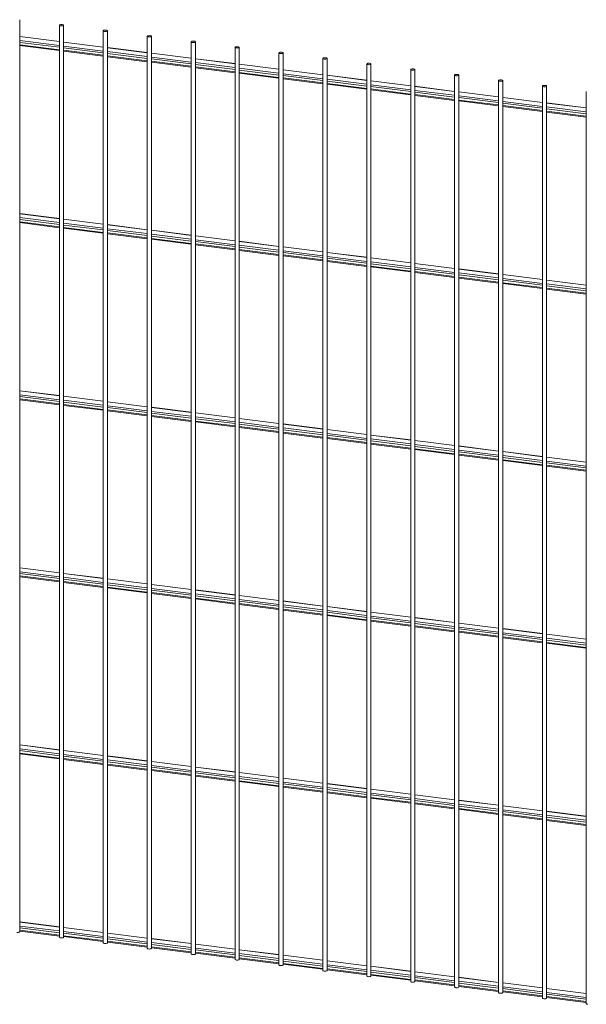
# Paper-space layout '_Dimetric' of a CAD drawing. Units: millimetres. Extents: x -1172 to 1177, y -148 to 1119.
# Drawn here: x 2 to 606, y -77 to 971 of the extents above; entities that cross this region are included whole.
import ezdxf

# ---------------------------------------------------------------- set-up
doc = ezdxf.new("R2010")
doc.units = ezdxf.units.MM

psp = doc.layouts.new('_Dimetric')

# ---------------------------------------------------------------- linework, layer by layer
at = {"color": 7, "linetype": 'Continuous', "lineweight": 15}
for p, q in [((2, 0), (2, 971.1)), ((44.3, 965.2), (44.3, -5.9)), ((48.8, -5.9), (48.8, 965.2)), ((91.1, 959.3), (91.1, -11.8)), ((95.6, -11.8), (95.6, 959.3)), ((44.3, 947.9), (2, 953.2)), ((91.1, 942), (48.8, 947.3)), ((137.8, 953.4), (137.8, -17.6)), ((142.3, -17.6), (142.3, 953.4)), ((184.6, 947.6), (184.6, -23.5)), ((189.1, -23.5), (189.1, 947.6)), ((2, 943.5), (44.3, 938.2)), ((48.8, 937.6), (91.1, 932.3)), ((137.8, 936.1), (95.6, 941.4)), ((184.6, 930.2), (142.3, 935.5)), ((231.4, 941.7), (231.4, -29.4)), ((235.9, -29.4), (235.9, 941.7)), ((278.1, 935.8), (278.1, -35.3)), ((282.6, -35.3), (282.6, 935.8)), ((95.6, 931.7), (137.8, 926.4)), ((142.3, 925.8), (184.6, 920.5)), ((231.4, 924.3), (189.1, 929.6)), ((278.1, 918.4), (235.9, 923.7)), ((324.9, 929.9), (324.9, -41.2)), ((329.4, -41.2), (329.4, 929.9)), ((371.7, 924), (371.7, -47.1)), ((376.2, -47.1), (376.2, 924)), ((189.1, 920), (231.4, 914.6)), ((235.9, 914.1), (278.1, 908.7)), ((324.9, 912.5), (282.6, 917.8)), ((418.5, 918.1), (418.5, -53)), ((423, -53), (423, 918.1)), ((465.2, 912.2), (465.2, -58.9)), ((469.7, -58.9), (469.7, 912.2)), ((282.6, 908.2), (324.9, 902.8)), ((371.7, 906.6), (329.4, 912)), ((329.4, 902.3), (371.7, 897)), ((418.5, 900.7), (376.2, 906.1)), ((512, 906.3), (512, -64.8)), ((516.5, -64.8), (516.5, 906.3)), ((376.2, 896.4), (418.5, 891.1)), ((465.2, 894.8), (423, 900.2)), ((512, 888.9), (469.7, 894.3)), ((558.8, 900.4), (558.8, -70.7)), ((563.3, -70.7), (563.3, 900.4)), ((605.5, 894.5), (605.5, -76.6)), ((423, 890.5), (465.2, 885.2)), ((469.7, 884.6), (512, 879.3)), ((558.8, 883.1), (516.5, 888.4)), ((605.5, 877.2), (563.3, 882.5)), ((516.5, 878.7), (558.8, 873.4)), ((563.3, 872.8), (605.5, 867.5)), ((44.3, 759.3), (2, 764.6)), ((2, 755), (44.3, 749.6)), ((91.1, 753.4), (48.8, 758.7)), ((48.8, 749.1), (91.1, 743.7)), ((137.8, 747.5), (95.6, 752.9)), ((184.6, 741.6), (142.3, 747)), ((95.6, 743.2), (137.8, 737.9)), ((142.3, 737.3), (184.6, 732)), ((231.4, 735.7), (189.1, 741.1)), ((278.1, 729.8), (235.9, 735.2)), ((189.1, 731.4), (231.4, 726.1)), ((235.9, 725.5), (278.1, 720.2)), ((324.9, 724), (282.6, 729.3)), ((282.6, 719.6), (324.9, 714.3)), ((371.7, 718.1), (329.4, 723.4)), ((329.4, 713.7), (371.7, 708.4)), ((418.5, 712.2), (376.2, 717.5)), ((376.2, 707.8), (418.5, 702.5)), ((465.2, 706.3), (423, 711.6)), ((512, 700.4), (469.7, 705.7)), ((423, 701.9), (465.2, 696.6)), ((469.7, 696), (512, 690.7)), ((558.8, 694.5), (516.5, 699.8)), ((605.5, 688.6), (563.3, 693.9)), ((516.5, 690.1), (558.8, 684.8)), ((563.3, 684.3), (605.5, 678.9)), ((44.3, 570.8), (2, 576.1)), ((2, 566.4), (44.3, 561.1)), ((91.1, 564.9), (48.8, 570.2)), ((48.8, 560.5), (91.1, 555.2)), ((137.8, 559), (95.6, 564.3)), ((184.6, 553.1), (142.3, 558.4)), ((95.6, 554.6), (137.8, 549.3)), ((142.3, 548.7), (184.6, 543.4)), ((231.4, 547.2), (189.1, 552.5)), ((278.1, 541.3), (235.9, 546.6)), ((189.1, 542.8), (231.4, 537.5)), ((235.9, 536.9), (278.1, 531.6)), ((324.9, 535.4), (282.6, 540.7)), ((371.7, 529.5), (329.4, 534.8)), ((282.6, 531), (324.9, 525.7)), ((329.4, 525.2), (371.7, 519.8)), ((418.5, 523.6), (376.2, 528.9)), ((376.2, 519.3), (418.5, 513.9)), ((465.2, 517.7), (423, 523)), ((512, 511.8), (469.7, 517.2)), ((423, 513.4), (465.2, 508)), ((469.7, 507.5), (512, 502.2)), ((558.8, 505.9), (516.5, 511.3)), ((605.5, 500), (563.3, 505.4)), ((516.5, 501.6), (558.8, 496.3)), ((563.3, 495.7), (605.5, 490.4)), ((44.3, 382.2), (2, 387.5)), ((2, 377.8), (44.3, 372.5)), ((91.1, 376.3), (48.8, 381.6)), ((48.8, 371.9), (91.1, 366.6)), ((137.8, 370.4), (95.6, 375.7)), ((184.6, 364.5), (142.3, 369.8)), ((95.6, 366.1), (137.8, 360.7)), ((142.3, 360.2), (184.6, 354.8)), ((231.4, 358.6), (189.1, 363.9)), ((278.1, 352.7), (235.9, 358.1)), ((189.1, 354.3), (231.4, 348.9)), ((235.9, 348.4), (278.1, 343.1)), ((324.9, 346.8), (282.6, 352.2)), ((371.7, 340.9), (329.4, 346.3)), ((282.6, 342.5), (324.9, 337.2)), ((329.4, 336.6), (371.7, 331.3)), ((418.5, 335), (376.2, 340.4)), ((376.2, 330.7), (418.5, 325.4)), ((465.2, 329.2), (423, 334.5)), ((512, 323.3), (469.7, 328.6)), ((423, 324.8), (465.2, 319.5)), ((469.7, 318.9), (512, 313.6)), ((558.8, 317.4), (516.5, 322.7)), ((605.5, 311.5), (563.3, 316.8)), ((516.5, 313), (558.8, 307.7)), ((563.3, 307.1), (605.5, 301.8)), ((44.3, 193.6), (2, 199)), ((2, 189.3), (44.3, 184)), ((91.1, 187.7), (48.8, 193.1)), ((48.8, 183.4), (91.1, 178.1)), ((137.8, 181.8), (95.6, 187.2)), ((184.6, 175.9), (142.3, 181.3)), ((95.6, 177.5), (137.8, 172.2)), ((142.3, 171.6), (184.6, 166.3)), ((231.4, 170.1), (189.1, 175.4)), ((278.1, 164.2), (235.9, 169.5)), ((189.1, 165.7), (231.4, 160.4)), ((235.9, 159.8), (278.1, 154.5)), ((324.9, 158.3), (282.6, 163.6)), ((371.7, 152.4), (329.4, 157.7)), ((282.6, 153.9), (324.9, 148.6)), ((329.4, 148), (371.7, 142.7)), ((418.5, 146.5), (376.2, 151.8)), ((376.2, 142.1), (418.5, 136.8)), ((465.2, 140.6), (423, 145.9)), ((512, 134.7), (469.7, 140)), ((423, 136.2), (465.2, 130.9)), ((469.7, 130.4), (512, 125)), ((558.8, 128.8), (516.5, 134.1)), ((605.5, 122.9), (563.3, 128.2)), ((516.5, 124.5), (558.8, 119.1)), ((563.3, 118.6), (605.5, 113.2)), ((44.3, 5.1), (2, 10.4)), ((2, 0.7), (44.3, -4.6)), ((91.1, -0.8), (48.8, 4.5)), ((48.8, -5.2), (91.1, -10.5)), ((137.8, -6.7), (95.6, -1.4)), ((184.6, -12.6), (142.3, -7.3)), ((95.6, -11.1), (137.8, -16.4)), ((142.3, -17), (184.6, -22.3)), ((231.4, -18.5), (189.1, -13.2)), ((278.1, -24.4), (235.9, -19.1)), ((189.1, -22.9), (231.4, -28.2)), ((235.9, -28.7), (278.1, -34.1)), ((324.9, -30.3), (282.6, -25)), ((371.7, -36.2), (329.4, -30.9)), ((282.6, -34.6), (324.9, -40)), ((329.4, -40.5), (371.7, -45.9)), ((418.5, -42.1), (376.2, -36.7)), ((376.2, -46.4), (418.5, -51.7)), ((465.2, -48), (423, -42.6)), ((423, -52.3), (465.2, -57.6)), ((512, -53.9), (469.7, -48.5)), ((469.7, -58.2), (512, -63.5)), ((558.8, -59.8), (516.5, -54.4)), ((605.5, -65.6), (563.3, -60.3)), ((516.5, -64.1), (558.8, -69.4)), ((563.3, -70), (605.5, -75.3))]:
    psp.add_line(p, q, dxfattribs=at)
at = {"color": 8, "linetype": 'Continuous', "lineweight": 15}
for p, q in [((44.3, 947.8), (2, 953.1)), ((44.3, 943.6), (2, 949)), ((44.3, 941.7), (2, 947)), ((44.3, 939.2), (2, 944.5)), ((91.1, 941.9), (48.8, 947.2)), ((91.1, 937.7), (48.8, 943.1)), ((91.1, 935.8), (48.8, 941.1)), ((91.1, 933.3), (48.8, 938.6)), ((137.8, 936), (95.6, 941.3)), ((137.8, 931.8), (95.6, 937.2)), ((137.8, 929.9), (95.6, 935.2)), ((184.6, 930.1), (142.3, 935.4)), ((137.8, 927.4), (95.6, 932.7)), ((184.6, 925.9), (142.3, 931.3)), ((184.6, 924), (142.3, 929.3)), ((184.6, 921.5), (142.3, 926.8)), ((231.4, 924.2), (189.1, 929.5)), ((231.4, 920.1), (189.1, 925.4)), ((231.4, 918.1), (189.1, 923.4)), ((278.1, 918.3), (235.9, 923.6)), ((231.4, 915.6), (189.1, 920.9)), ((278.1, 914.2), (235.9, 919.5)), ((278.1, 912.2), (235.9, 917.5)), ((278.1, 909.7), (235.9, 915)), ((324.9, 912.4), (282.6, 917.7)), ((324.9, 908.3), (282.6, 913.6)), ((324.9, 906.3), (282.6, 911.6)), ((324.9, 903.8), (282.6, 909.1)), ((371.7, 906.5), (329.4, 911.9)), ((371.7, 902.4), (329.4, 907.7)), ((371.7, 900.4), (329.4, 905.8)), ((371.7, 897.9), (329.4, 903.3)), ((418.5, 900.6), (376.2, 906)), ((418.5, 896.5), (376.2, 901.8)), ((418.5, 894.5), (376.2, 899.9)), ((418.5, 892), (376.2, 897.4)), ((465.2, 894.7), (423, 900.1)), ((465.2, 890.6), (423, 895.9)), ((465.2, 888.6), (423, 894)), ((465.2, 886.1), (423, 891.5)), ((512, 888.9), (469.7, 894.2)), ((512, 884.7), (469.7, 890)), ((512, 882.8), (469.7, 888.1)), ((512, 880.3), (469.7, 885.6)), ((558.8, 883), (516.5, 888.3)), ((558.8, 878.8), (516.5, 884.1)), ((558.8, 876.9), (516.5, 882.2)), ((605.5, 877.1), (563.3, 882.4)), ((558.8, 874.4), (516.5, 879.7)), ((605.5, 872.9), (563.3, 878.2)), ((605.5, 871), (563.3, 876.3)), ((605.5, 868.5), (563.3, 873.8)), ((44.3, 759.2), (2, 764.5)), ((44.3, 755.1), (2, 760.4)), ((44.3, 753.1), (2, 758.4)), ((44.3, 750.6), (2, 755.9)), ((91.1, 753.3), (48.8, 758.6)), ((91.1, 749.2), (48.8, 754.5)), ((91.1, 747.2), (48.8, 752.5)), ((91.1, 744.7), (48.8, 750)), ((137.8, 747.4), (95.6, 752.8)), ((137.8, 743.3), (95.6, 748.6)), ((137.8, 741.3), (95.6, 746.7)), ((184.6, 741.5), (142.3, 746.9)), ((137.8, 738.8), (95.6, 744.2)), ((184.6, 737.4), (142.3, 742.7)), ((184.6, 735.4), (142.3, 740.8)), ((184.6, 732.9), (142.3, 738.3)), ((231.4, 735.6), (189.1, 741)), ((231.4, 731.5), (189.1, 736.8)), ((231.4, 729.5), (189.1, 734.9)), ((278.1, 729.8), (235.9, 735.1)), ((231.4, 727), (189.1, 732.4)), ((278.1, 725.6), (235.9, 730.9)), ((278.1, 723.7), (235.9, 729)), ((278.1, 721.2), (235.9, 726.5)), ((324.9, 723.9), (282.6, 729.2)), ((324.9, 719.7), (282.6, 725)), ((324.9, 717.8), (282.6, 723.1)), ((324.9, 715.3), (282.6, 720.6)), ((371.7, 718), (329.4, 723.3)), ((371.7, 713.8), (329.4, 719.1)), ((371.7, 711.9), (329.4, 717.2)), ((371.7, 709.4), (329.4, 714.7)), ((418.5, 712.1), (376.2, 717.4)), ((418.5, 707.9), (376.2, 713.2)), ((418.5, 706), (376.2, 711.3)), ((418.5, 703.5), (376.2, 708.8)), ((465.2, 706.2), (423, 711.5)), ((465.2, 702), (423, 707.4)), ((465.2, 700.1), (423, 705.4)), ((465.2, 697.6), (423, 702.9)), ((512, 700.3), (469.7, 705.6)), ((512, 696.1), (469.7, 701.5)), ((512, 694.2), (469.7, 699.5)), ((512, 691.7), (469.7, 697)), ((558.8, 694.4), (516.5, 699.7)), ((558.8, 690.2), (516.5, 695.6)), ((558.8, 688.3), (516.5, 693.6)), ((605.5, 688.5), (563.3, 693.8)), ((558.8, 685.8), (516.5, 691.1)), ((605.5, 684.4), (563.3, 689.7)), ((605.5, 682.4), (563.3, 687.7)), ((605.5, 679.9), (563.3, 685.2)), ((44.3, 570.7), (2, 576)), ((44.3, 566.5), (2, 571.8)), ((44.3, 564.6), (2, 569.9)), ((44.3, 562.1), (2, 567.4)), ((91.1, 564.8), (48.8, 570.1)), ((91.1, 560.6), (48.8, 565.9)), ((91.1, 558.7), (48.8, 564)), ((91.1, 556.2), (48.8, 561.5)), ((137.8, 558.9), (95.6, 564.2)), ((137.8, 554.7), (95.6, 560)), ((137.8, 552.8), (95.6, 558.1)), ((184.6, 553), (142.3, 558.3)), ((137.8, 550.3), (95.6, 555.6)), ((184.6, 548.8), (142.3, 554.1)), ((184.6, 546.9), (142.3, 552.2)), ((184.6, 544.4), (142.3, 549.7)), ((231.4, 547.1), (189.1, 552.4)), ((231.4, 542.9), (189.1, 548.3)), ((231.4, 541), (189.1, 546.3)), ((278.1, 541.2), (235.9, 546.5)), ((231.4, 538.5), (189.1, 543.8)), ((278.1, 537), (235.9, 542.4)), ((278.1, 535.1), (235.9, 540.4)), ((278.1, 532.6), (235.9, 537.9)), ((324.9, 535.3), (282.6, 540.6)), ((324.9, 531.1), (282.6, 536.5)), ((371.7, 529.4), (329.4, 534.7)), ((324.9, 529.2), (282.6, 534.5)), ((324.9, 526.7), (282.6, 532)), ((371.7, 525.3), (329.4, 530.6)), ((371.7, 523.3), (329.4, 528.6)), ((371.7, 520.8), (329.4, 526.1)), ((418.5, 523.5), (376.2, 528.8)), ((418.5, 519.4), (376.2, 524.7)), ((418.5, 517.4), (376.2, 522.7)), ((418.5, 514.9), (376.2, 520.2)), ((465.2, 517.6), (423, 522.9)), ((465.2, 513.5), (423, 518.8)), ((465.2, 511.5), (423, 516.8)), ((465.2, 509), (423, 514.3)), ((512, 511.7), (469.7, 517.1)), ((512, 507.6), (469.7, 512.9)), ((512, 505.6), (469.7, 511)), ((512, 503.1), (469.7, 508.5)), ((558.8, 505.8), (516.5, 511.2)), ((558.8, 501.7), (516.5, 507)), ((558.8, 499.7), (516.5, 505.1)), ((605.5, 499.9), (563.3, 505.3)), ((558.8, 497.2), (516.5, 502.6)), ((605.5, 495.8), (563.3, 501.1)), ((605.5, 493.8), (563.3, 499.2)), ((605.5, 491.3), (563.3, 496.7)), ((44.3, 382.1), (2, 387.4)), ((44.3, 377.9), (2, 383.3)), ((44.3, 376), (2, 381.3)), ((44.3, 373.5), (2, 378.8)), ((91.1, 376.2), (48.8, 381.5)), ((91.1, 372), (48.8, 377.4)), ((91.1, 370.1), (48.8, 375.4)), ((91.1, 367.6), (48.8, 372.9)), ((137.8, 370.3), (95.6, 375.6)), ((137.8, 366.2), (95.6, 371.5)), ((137.8, 364.2), (95.6, 369.5)), ((137.8, 361.7), (95.6, 367)), ((184.6, 364.4), (142.3, 369.7)), ((184.6, 360.3), (142.3, 365.6)), ((184.6, 358.3), (142.3, 363.6)), ((184.6, 355.8), (142.3, 361.1)), ((231.4, 358.5), (189.1, 363.8)), ((231.4, 354.4), (189.1, 359.7)), ((231.4, 352.4), (189.1, 357.7)), ((278.1, 352.6), (235.9, 358)), ((231.4, 349.9), (189.1, 355.2)), ((278.1, 348.5), (235.9, 353.8)), ((278.1, 346.5), (235.9, 351.9)), ((278.1, 344), (235.9, 349.4)), ((324.9, 346.7), (282.6, 352.1)), ((324.9, 342.6), (282.6, 347.9)), ((371.7, 340.8), (329.4, 346.2)), ((324.9, 340.6), (282.6, 346)), ((324.9, 338.1), (282.6, 343.5)), ((371.7, 336.7), (329.4, 342)), ((371.7, 334.7), (329.4, 340.1)), ((371.7, 332.2), (329.4, 337.6)), ((418.5, 335), (376.2, 340.3)), ((418.5, 330.8), (376.2, 336.1)), ((418.5, 328.9), (376.2, 334.2)), ((418.5, 326.4), (376.2, 331.7)), ((465.2, 329.1), (423, 334.4)), ((465.2, 324.9), (423, 330.2)), ((465.2, 323), (423, 328.3)), ((465.2, 320.5), (423, 325.8)), ((512, 323.2), (469.7, 328.5)), ((512, 319), (469.7, 324.3)), ((512, 317.1), (469.7, 322.4)), ((512, 314.6), (469.7, 319.9)), ((558.8, 317.3), (516.5, 322.6)), ((558.8, 313.1), (516.5, 318.4)), ((558.8, 311.2), (516.5, 316.5)), ((605.5, 311.4), (563.3, 316.7)), ((558.8, 308.7), (516.5, 314)), ((605.5, 307.2), (563.3, 312.6)), ((605.5, 305.3), (563.3, 310.6)), ((605.5, 302.8), (563.3, 308.1)), ((44.3, 193.5), (2, 198.9)), ((44.3, 189.4), (2, 194.7)), ((44.3, 187.4), (2, 192.8)), ((44.3, 184.9), (2, 190.3)), ((91.1, 187.6), (48.8, 193)), ((91.1, 183.5), (48.8, 188.8)), ((91.1, 181.5), (48.8, 186.9)), ((91.1, 179), (48.8, 184.4)), ((137.8, 181.7), (95.6, 187.1)), ((137.8, 177.6), (95.6, 182.9)), ((137.8, 175.6), (95.6, 181)), ((137.8, 173.1), (95.6, 178.5)), ((184.6, 175.9), (142.3, 181.2)), ((184.6, 171.7), (142.3, 177)), ((184.6, 169.8), (142.3, 175.1)), ((184.6, 167.3), (142.3, 172.6)), ((231.4, 170), (189.1, 175.3)), ((231.4, 165.8), (189.1, 171.1)), ((231.4, 163.9), (189.1, 169.2)), ((278.1, 164.1), (235.9, 169.4)), ((231.4, 161.4), (189.1, 166.7)), ((278.1, 159.9), (235.9, 165.2)), ((278.1, 158), (235.9, 163.3)), ((278.1, 155.5), (235.9, 160.8)), ((324.9, 158.2), (282.6, 163.5)), ((324.9, 154), (282.6, 159.3)), ((324.9, 152.1), (282.6, 157.4)), ((371.7, 152.3), (329.4, 157.6)), ((324.9, 149.6), (282.6, 154.9)), ((371.7, 148.1), (329.4, 153.5)), ((371.7, 146.2), (329.4, 151.5)), ((371.7, 143.7), (329.4, 149)), ((418.5, 146.4), (376.2, 151.7)), ((418.5, 142.2), (376.2, 147.6)), ((418.5, 140.3), (376.2, 145.6)), ((418.5, 137.8), (376.2, 143.1)), ((465.2, 140.5), (423, 145.8)), ((465.2, 136.3), (423, 141.7)), ((465.2, 134.4), (423, 139.7)), ((465.2, 131.9), (423, 137.2)), ((512, 134.6), (469.7, 139.9)), ((512, 130.5), (469.7, 135.8)), ((512, 128.5), (469.7, 133.8)), ((512, 126), (469.7, 131.3)), ((558.8, 128.7), (516.5, 134)), ((558.8, 124.6), (516.5, 129.9)), ((558.8, 122.6), (516.5, 127.9)), ((605.5, 122.8), (563.3, 128.1)), ((558.8, 120.1), (516.5, 125.4)), ((605.5, 118.7), (563.3, 124)), ((605.5, 116.7), (563.3, 122)), ((605.5, 114.2), (563.3, 119.5)), ((44.3, 5), (2, 10.3)), ((44.3, 0.8), (2, 6.1)), ((44.3, -1.1), (2, 4.2)), ((44.3, -3.6), (2, 1.7)), ((91.1, -0.9), (48.8, 4.4)), ((91.1, -5.1), (48.8, 0.2)), ((91.1, -7), (48.8, -1.7)), ((91.1, -9.5), (48.8, -4.2)), ((137.8, -6.8), (95.6, -1.5)), ((137.8, -11), (95.6, -5.6)), ((137.8, -12.9), (95.6, -7.6)), ((137.8, -15.4), (95.6, -10.1)), ((184.6, -12.7), (142.3, -7.4)), ((184.6, -16.9), (142.3, -11.5)), ((184.6, -18.8), (142.3, -13.5)), ((184.6, -21.3), (142.3, -16)), ((231.4, -18.6), (189.1, -13.3)), ((231.4, -22.8), (189.1, -17.4)), ((231.4, -24.7), (189.1, -19.4)), ((278.1, -24.5), (235.9, -19.2)), ((231.4, -27.2), (189.1, -21.9)), ((278.1, -28.6), (235.9, -23.3)), ((278.1, -30.6), (235.9, -25.3)), ((278.1, -33.1), (235.9, -27.8)), ((324.9, -30.4), (282.6, -25.1)), ((324.9, -34.5), (282.6, -29.2)), ((324.9, -36.5), (282.6, -31.2)), ((371.7, -36.3), (329.4, -31)), ((324.9, -39), (282.6, -33.7)), ((371.7, -40.4), (329.4, -35.1)), ((371.7, -42.4), (329.4, -37.1)), ((371.7, -44.9), (329.4, -39.6)), ((418.5, -42.2), (376.2, -36.8)), ((418.5, -46.3), (376.2, -41)), ((418.5, -48.3), (376.2, -42.9)), ((418.5, -50.8), (376.2, -45.4)), ((465.2, -48.1), (423, -42.7)), ((465.2, -52.2), (423, -46.9)), ((465.2, -54.2), (423, -48.8)), ((465.2, -56.7), (423, -51.3)), ((512, -54), (469.7, -48.6)), ((512, -58.1), (469.7, -52.8)), ((512, -60.1), (469.7, -54.7)), ((512, -62.6), (469.7, -57.2)), ((558.8, -59.9), (516.5, -54.5)), ((558.8, -64), (516.5, -58.7)), ((558.8, -66), (516.5, -60.6)), ((605.5, -65.7), (563.3, -60.4)), ((558.8, -68.4), (516.5, -63.1)), ((605.5, -69.9), (563.3, -64.6)), ((605.5, -71.8), (563.3, -66.5)), ((605.5, -74.3), (563.3, -69))]:
    psp.add_line(p, q, dxfattribs=at)
at = {"color": 7, "linetype": 'Continuous', "lineweight": 15, "flags": 128}
for points in [[(45.7, 964.5), (46.6, 964.5), (47.5, 964.5), (48.2, 964.7), (48.6, 965), (48.8, 965.3), (48.6, 965.5), (48.1, 965.8), (47.3, 965.9), (46.5, 966), (45.6, 965.9), (44.9, 965.7), (44.4, 965.5), (44.3, 965.2), (44.5, 964.9), (45, 964.7), (45.7, 964.5)], [(92.5, 958.6), (93.4, 958.6), (94.2, 958.7), (94.9, 958.8), (95.4, 959.1), (95.6, 959.4), (95.4, 959.6), (94.8, 959.9), (94.1, 960), (93.2, 960.1), (92.4, 960), (91.7, 959.9), (91.2, 959.6), (91.1, 959.3), (91.3, 959), (91.8, 958.8), (92.5, 958.6)], [(139.3, 952.7), (140.1, 952.7), (141, 952.8), (141.7, 952.9), (142.2, 953.2), (142.3, 953.5), (142.1, 953.8), (141.6, 954), (140.9, 954.1), (140, 954.2), (139.2, 954.1), (138.4, 954), (138, 953.7), (137.8, 953.4), (138, 953.1), (138.5, 952.9), (139.3, 952.7)], [(186.1, 946.9), (186.9, 946.8), (187.8, 946.9), (188.5, 947), (189, 947.3), (189.1, 947.6), (188.9, 947.9), (188.4, 948.1), (187.6, 948.3), (186.8, 948.3), (185.9, 948.2), (185.2, 948.1), (184.7, 947.8), (184.6, 947.5), (184.8, 947.2), (185.3, 947), (186.1, 946.9)], [(232.8, 941), (233.7, 940.9), (234.5, 941), (235.3, 941.1), (235.7, 941.4), (235.9, 941.7), (235.7, 942), (235.2, 942.2), (234.4, 942.4), (233.5, 942.4), (232.7, 942.3), (232, 942.2), (231.5, 941.9), (231.4, 941.6), (231.6, 941.4), (232.1, 941.1), (232.8, 941)], [(279.6, 935.1), (280.5, 935), (281.3, 935.1), (282, 935.3), (282.5, 935.5), (282.6, 935.8), (282.4, 936.1), (281.9, 936.3), (281.2, 936.5), (280.3, 936.5), (279.5, 936.5), (278.8, 936.3), (278.3, 936), (278.1, 935.7), (278.3, 935.5), (278.9, 935.2), (279.6, 935.1)], [(326.4, 929.2), (327.2, 929.1), (328.1, 929.2), (328.8, 929.4), (329.3, 929.6), (329.4, 929.9), (329.2, 930.2), (328.7, 930.4), (328, 930.6), (327.1, 930.6), (326.2, 930.6), (325.5, 930.4), (325.1, 930.1), (324.9, 929.9), (325.1, 929.6), (325.6, 929.3), (326.4, 929.2)], [(373.1, 923.3), (374, 923.2), (374.9, 923.3), (375.6, 923.5), (376, 923.7), (376.2, 924), (376, 924.3), (375.5, 924.5), (374.7, 924.7), (373.9, 924.7), (373, 924.7), (372.3, 924.5), (371.8, 924.2), (371.7, 924), (371.9, 923.7), (372.4, 923.4), (373.1, 923.3)], [(419.9, 917.4), (420.8, 917.3), (421.6, 917.4), (422.3, 917.6), (422.8, 917.8), (423, 918.1), (422.8, 918.4), (422.2, 918.6), (421.5, 918.8), (420.6, 918.8), (419.8, 918.8), (419.1, 918.6), (418.6, 918.4), (418.5, 918.1), (418.7, 917.8), (419.2, 917.5), (419.9, 917.4)], [(466.7, 911.5), (467.5, 911.4), (468.4, 911.5), (469.1, 911.7), (469.6, 911.9), (469.7, 912.2), (469.5, 912.5), (469, 912.7), (468.3, 912.9), (467.4, 912.9), (466.5, 912.9), (465.8, 912.7), (465.4, 912.5), (465.2, 912.2), (465.4, 911.9), (465.9, 911.7), (466.7, 911.5)], [(513.4, 905.6), (514.3, 905.6), (515.2, 905.6), (515.9, 905.8), (516.3, 906), (516.5, 906.3), (516.3, 906.6), (515.8, 906.9), (515, 907), (514.2, 907.1), (513.3, 907), (512.6, 906.8), (512.1, 906.6), (512, 906.3), (512.2, 906), (512.7, 905.8), (513.4, 905.6)], [(560.2, 899.7), (561.1, 899.7), (561.9, 899.7), (562.7, 899.9), (563.1, 900.1), (563.3, 900.4), (563.1, 900.7), (562.6, 901), (561.8, 901.1), (560.9, 901.2), (560.1, 901.1), (559.4, 900.9), (558.9, 900.7), (558.8, 900.4), (559, 900.1), (559.5, 899.9), (560.2, 899.7)], [(-1, -0.7), (-0.2, -0.7), (0.7, -0.7), (1.4, -0.5), (1.9, -0.2), (2, 0)], [(44.3, -5.9), (44.3, -5.9), (44.5, -6.2), (45, -6.4), (45.7, -6.6)], [(45.7, -6.6), (46.6, -6.6), (47.5, -6.5), (48.2, -6.4), (48.6, -6.1), (48.8, -5.9)], [(91.1, -11.8), (91.1, -11.8), (91.3, -12.1), (91.8, -12.3), (92.5, -12.5)], [(92.5, -12.5), (93.4, -12.5), (94.2, -12.4), (94.9, -12.3), (95.4, -12), (95.6, -11.8)], [(137.8, -17.6), (137.8, -17.7), (138, -18), (138.5, -18.2), (139.3, -18.3)], [(139.3, -18.3), (140.1, -18.4), (141, -18.3), (141.7, -18.2), (142.2, -17.9), (142.3, -17.6)], [(184.6, -23.5), (184.6, -23.6), (184.8, -23.8), (185.3, -24.1), (186.1, -24.2)], [(186.1, -24.2), (186.9, -24.3), (187.8, -24.2), (188.5, -24.1), (189, -23.8), (189.1, -23.5)], [(231.4, -29.4), (231.4, -29.5), (231.6, -29.7), (232.1, -30), (232.8, -30.1)], [(232.8, -30.1), (233.7, -30.2), (234.5, -30.1), (235.3, -29.9), (235.7, -29.7), (235.9, -29.4)], [(278.1, -35.3), (278.1, -35.3), (278.3, -35.6), (278.9, -35.9), (279.6, -36)], [(279.6, -36), (280.5, -36.1), (281.3, -36), (282, -35.8), (282.5, -35.6), (282.6, -35.3)], [(324.9, -41.2), (324.9, -41.2), (325.1, -41.5), (325.6, -41.8), (326.4, -41.9)], [(326.4, -41.9), (327.2, -42), (328.1, -41.9), (328.8, -41.7), (329.3, -41.5), (329.4, -41.2)], [(371.7, -47.1), (371.7, -47.1), (371.9, -47.4), (372.4, -47.7), (373.1, -47.8)], [(373.1, -47.8), (374, -47.9), (374.9, -47.8), (375.6, -47.6), (376, -47.4), (376.2, -47.1)], [(418.5, -53), (418.5, -53), (418.7, -53.3), (419.2, -53.6), (419.9, -53.7)], [(419.9, -53.7), (420.8, -53.8), (421.6, -53.7), (422.3, -53.5), (422.8, -53.3), (423, -53)], [(465.2, -58.9), (465.2, -58.9), (465.4, -59.2), (465.9, -59.4), (466.7, -59.6)], [(466.7, -59.6), (467.5, -59.6), (468.4, -59.6), (469.1, -59.4), (469.6, -59.2), (469.7, -58.9)], [(512, -64.8), (512, -64.8), (512.2, -65.1), (512.7, -65.3), (513.4, -65.5)], [(513.4, -65.5), (514.3, -65.5), (515.2, -65.5), (515.9, -65.3), (516.3, -65.1), (516.5, -64.8)], [(558.8, -70.7), (558.8, -70.7), (559, -71), (559.5, -71.2), (560.2, -71.4)], [(560.2, -71.4), (561.1, -71.4), (561.9, -71.4), (562.7, -71.2), (563.1, -70.9), (563.3, -70.7)], [(605.5, -76.6), (605.5, -76.6), (605.7, -76.9), (606.2, -77.1), (607, -77.3)]]:
    psp.add_lwpolyline(points, dxfattribs=at)

doc.saveas('drawing.dxf')
